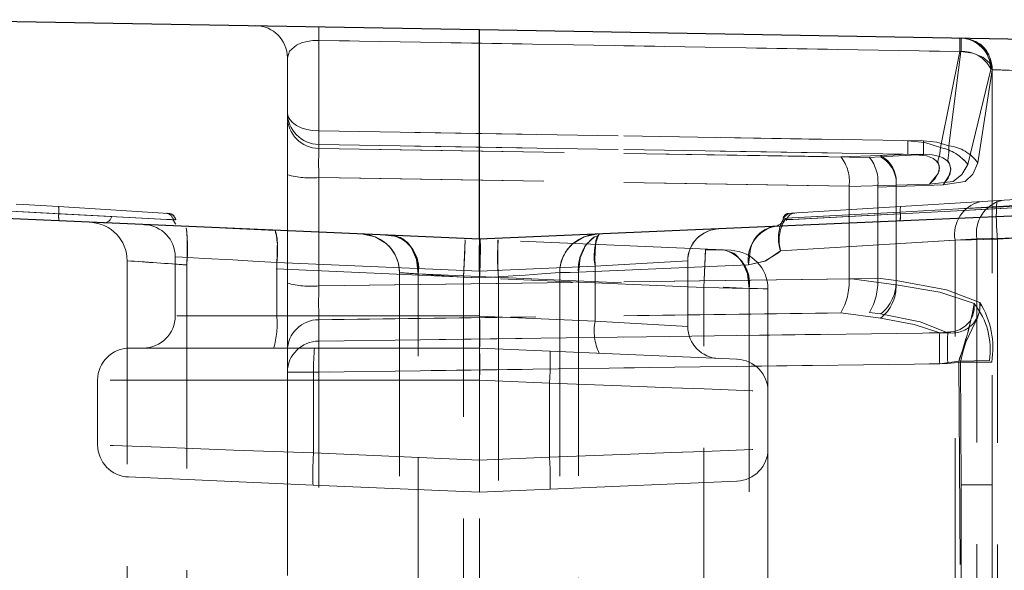
# Model space of a CAD drawing. Units: millimetres. Extents: x 0 to 420, y 0 to 297.
# Drawn here: x 253 to 259, y 250 to 253 of the extents above; entities that cross this region are included whole.
import ezdxf

# ---------------------------------------------------------------- set-up
doc = ezdxf.new("R2010")
doc.units = ezdxf.units.MM
doc.linetypes.add('HIDDEN', pattern=[1.905, 1.27, -0.635])

msp = doc.modelspace()

# ---------------------------------------------------------------- linework, layer by layer
at = {"color": 7, "linetype": 'Continuous', "lineweight": 30}
for p, q in [((249.629291, 253.393037), (255.817318, 253.285024)), ((255.817318, 251.976262), (255.817318, 253.285024)), ((255.817318, 253.285024), (261.919063, 253.178518)), ((255.817318, 251.976262), (248.112956, 252.312642)), ((261.959935, 252.244455), (255.817318, 251.976262))]:
    msp.add_line(p, q, dxfattribs=at)
at = {"color": 7, "linetype": 'HIDDEN', "lineweight": 0}
for p, q in [((258.815468, 253.14742), (254.813828, 253.217269)), ((254.813828, 252.652729), (254.813828, 253.217269)), ((254.813828, 253.217269), (258.82256, 253.147296)), ((258.695487, 252.548735), (258.815468, 253.14742)), ((258.82256, 253.147296), (258.747703, 252.560387)), ((254.617318, 253.109431), (254.617318, 252.767427)), ((259.017099, 253.034927), (259.001928, 253.109653)), ((259.017318, 253.034594), (259.002575, 253.109567)), ((258.864879, 252.443602), (259.008569, 253.035949)), ((259.017062, 253.034102), (258.927413, 252.45339)), ((259.017318, 253.034594), (259.017318, 248.446998)), ((259.017318, 253.034594), (259.205108, 253.028071)), ((259.017318, 253.034594), (259.205108, 253.028071)), ((254.617318, 252.767427), (254.617318, 252.742349)), ((254.617318, 252.707345), (254.617318, 252.378788)), ((254.813828, 252.652729), (258.490952, 252.591398)), ((258.588218, 252.589775), (254.813828, 252.652729)), ((254.813828, 252.568218), (258.490952, 252.506887)), ((254.813828, 252.568218), (254.813828, 252.54314)), ((258.588218, 252.505264), (254.813828, 252.568218)), ((254.813828, 252.54314), (258.072578, 252.490635)), ((258.251183, 252.487757), (254.813828, 252.54314)), ((258.490952, 252.506887), (258.320808, 252.498935)), ((258.320808, 252.490085), (258.588218, 252.505264)), ((258.072578, 252.490635), (258.320808, 252.498935)), ((258.320808, 252.490085), (258.251183, 252.487757)), ((254.617318, 252.378788), (254.617318, 251.702891)), ((258.124247, 252.308022), (254.813828, 252.36136)), ((254.813828, 251.685462), (254.813828, 252.36136)), ((254.813828, 252.36136), (258.302852, 252.305144)), ((258.417318, 252.314822), (258.626975, 252.320831)), ((261.960041, 252.359462), (258.807575, 252.166649)), ((258.124294, 252.305024), (258.124247, 252.308022)), ((258.124294, 252.305024), (258.417318, 252.314822)), ((258.124294, 251.731726), (258.124294, 252.305024)), ((258.302852, 252.305144), (258.302899, 252.302146)), ((258.417318, 252.305972), (258.302899, 252.302146)), ((258.302899, 252.302146), (258.302899, 251.73406)), ((258.710389, 252.315739), (258.417318, 252.305972)), ((258.417318, 251.692438), (258.417318, 252.314822)), ((258.417318, 252.305972), (258.417318, 251.718719)), ((258.445841, 252.1804), (260.175691, 252.286202)), ((258.807575, 252.166649), (261.962547, 252.304398)), ((252.968113, 252.193897), (252.924792, 252.196547)), ((253.18879, 252.1804), (252.968113, 252.193897)), ((253.18902, 252.180386), (252.968113, 252.193897)), ((258.443788, 252.135628), (260.174125, 252.226314)), ((260.174125, 252.226314), (258.444401, 252.135662)), ((252.573551, 252.167936), (253.521063, 252.11828)), ((252.599651, 252.166606), (253.190525, 252.135639)), ((253.190385, 252.135647), (252.599651, 252.166606)), ((253.875285, 252.138412), (253.18902, 252.180386)), ((257.763778, 252.138683), (258.445841, 252.1804)), ((258.443463, 252.14677), (258.807575, 252.166649)), ((261.959935, 252.155523), (259.050621, 251.977581)), ((253.893554, 252.099168), (253.865854, 252.100605)), ((257.766096, 252.100525), (257.7384, 252.099089)), ((257.768252, 252.110231), (257.740612, 252.108735)), ((257.768321, 252.110235), (257.740647, 252.108737)), ((254.541316, 252.031974), (254.234252, 252.045381)), ((257.700407, 252.05848), (257.710527, 252.058922)), ((255.30576, 251.994547), (255.22972, 252.001918)), ((255.717318, 251.7404), (255.727445, 251.972339)), ((255.717318, 251.7404), (255.727415, 251.971669)), ((255.817318, 251.976262), (255.817317, 251.976262)), ((255.817378, 251.97626), (255.817318, 251.976262)), ((257.340924, 251.90974), (255.817378, 251.97626)), ((256.485545, 251.947087), (256.535311, 251.992551)), ((257.696055, 251.904472), (258.92154, 251.979426)), ((258.785226, 251.971088), (257.696055, 251.904472)), ((259.050621, 251.977581), (258.785226, 251.971088)), ((258.785226, 247.560494), (258.785226, 251.971088)), ((259.186935, 251.985919), (258.92154, 251.979426)), ((258.92154, 251.979426), (258.92154, 247.566445)), ((259.050621, 251.977581), (259.050621, 247.579034)), ((259.050621, 251.977581), (259.050621, 248.464596)), ((255.717318, 251.7404), (255.724391, 251.902403)), ((257.217318, 251.674909), (257.227787, 251.91468)), ((257.227389, 251.905571), (257.217318, 251.674909)), ((257.227787, 251.91468), (257.27099, 251.912794)), ((257.340924, 251.90974), (257.387787, 251.907694)), ((257.506235, 251.902523), (257.496895, 251.816775)), ((257.685803, 251.894683), (257.696055, 251.904472)), ((253.617318, 251.842567), (253.617318, 247.575736)), ((253.917318, 251.868278), (253.917318, 251.498093)), ((255.817318, 251.776894), (254.55142, 251.832164)), ((254.55142, 251.498093), (254.55142, 251.832164)), ((257.117318, 251.428567), (257.117318, 251.847375)), ((257.117318, 251.429646), (257.117318, 251.84471)), ((255.817334, 251.736764), (253.989415, 251.816573)), ((253.989415, 251.816573), (253.989415, 247.565328)), ((255.317318, 251.768343), (255.317318, 248.737504)), ((256.538872, 251.809092), (255.817314, 251.777588)), ((255.817314, 251.777588), (255.817318, 251.776894)), ((255.817318, 251.498093), (255.817318, 251.776894)), ((256.317318, 251.768343), (256.317318, 248.749134)), ((257.496895, 251.816775), (256.434475, 251.770389)), ((256.434475, 251.770389), (256.434475, 247.457858)), ((256.538872, 251.809092), (256.538872, 251.465263)), ((254.617318, 251.702891), (254.617318, 251.281722)), ((258.302852, 251.731062), (254.813828, 251.685462)), ((254.813828, 251.685462), (258.124247, 251.728728)), ((255.434475, 247.438093), (255.434475, 251.760159)), ((255.434475, 251.760159), (257.500161, 251.669969)), ((255.817318, 251.736034), (255.717318, 251.7404)), ((255.717318, 248.963778), (255.717318, 251.7404)), ((255.934766, 251.741619), (255.817308, 251.73649)), ((255.817308, 251.73649), (255.817318, 251.736034)), ((255.817318, 251.736034), (255.817334, 251.736764)), ((257.217318, 251.674909), (255.817318, 251.736034)), ((255.934766, 251.741619), (255.934766, 248.965745)), ((258.124247, 251.728728), (258.124294, 251.731726)), ((258.417318, 251.692438), (258.124294, 251.731726)), ((258.302899, 251.73406), (258.302852, 251.731062)), ((258.302899, 251.73406), (258.417318, 251.718719)), ((257.217318, 247.499447), (257.217318, 251.674909)), ((257.500161, 251.669969), (257.500161, 247.519206)), ((257.617318, 251.667923), (257.617318, 251.028045)), ((257.617318, 251.667923), (257.617318, 247.52739)), ((254.813828, 251.474878), (258.251183, 251.519802)), ((258.251183, 251.519802), (258.320808, 251.510467)), ((254.55142, 251.498093), (253.926717, 251.498093)), ((254.55142, 251.498093), (253.926717, 251.498093)), ((254.55142, 251.498093), (255.817318, 251.498093)), ((258.072578, 251.517468), (254.813828, 251.474878)), ((254.813828, 251.341325), (254.813828, 251.474878)), ((255.817318, 251.498093), (255.817302, 251.496768)), ((255.817302, 251.496768), (256.538872, 251.465263)), ((255.817318, 251.098093), (255.817318, 251.498093)), ((258.320808, 251.484186), (258.072578, 251.517468)), ((258.73976, 251.393908), (254.813828, 251.341325)), ((254.813828, 251.341325), (258.689597, 251.393236)), ((253.633024, 251.298093), (254.786317, 251.298093)), ((254.617318, 251.281722), (254.617318, 251.148169)), ((254.786317, 251.298093), (255.817318, 251.298093)), ((255.817318, 251.298093), (255.817321, 251.298093)), ((255.817321, 251.298093), (256.257454, 251.278876)), ((256.257454, 251.278876), (257.426042, 251.227855)), ((258.808661, 251.216641), (258.689597, 251.20008)), ((258.808661, 251.216641), (259.000416, 251.219527)), ((258.808661, 251.216641), (259.000416, 251.219527)), ((258.808661, 251.216641), (258.822774, 249.296694)), ((254.813828, 251.148169), (258.73976, 251.200752)), ((258.689597, 251.20008), (254.813828, 251.148169)), ((258.73976, 251.200752), (258.820549, 251.209236)), ((258.820549, 251.209236), (258.822774, 250.444065)), ((253.433024, 251.098093), (253.433024, 250.693652)), ((254.781081, 251.098093), (253.442784, 251.098093)), ((254.781081, 251.098093), (253.442784, 251.098093)), ((254.813828, 251.148169), (254.617318, 251.148169)), ((254.617318, 251.148169), (254.617318, 248.5238)), ((254.617318, 251.148169), (254.813828, 251.148169)), ((254.813828, 251.148169), (254.617318, 251.148169)), ((254.617318, 251.148169), (254.813828, 251.148169)), ((254.781081, 251.098093), (255.817318, 251.098093)), ((254.781081, 251.098093), (254.781081, 250.643298)), ((254.813828, 248.5238), (254.813828, 251.148169)), ((255.817318, 251.098131), (256.253966, 251.079067)), ((256.253966, 251.079067), (255.817318, 251.098131)), ((255.817318, 250.598055), (255.817318, 251.098093)), ((256.253966, 251.079067), (256.253966, 250.617119)), ((257.617318, 250.668141), (257.617318, 251.028045)), ((257.617318, 250.668141), (257.617318, 247.52739)), ((254.781081, 250.643298), (255.817318, 250.598055)), ((255.817318, 250.598055), (256.253966, 250.617119)), ((254.777593, 250.443488), (253.6243, 250.493842)), ((254.777593, 250.443488), (255.817318, 250.398093)), ((255.817318, 250.398093), (256.257454, 250.41731)), ((257.425452, 250.468306), (256.257454, 250.41731)), ((258.822774, 250.444065), (258.822774, 248.453823)), ((259.017318, 250.444065), (258.822774, 250.444065)), ((255.817318, 248.963778), (255.817318, 250.398093))]:
    msp.add_line(p, q, dxfattribs=at)
at = {"color": 7, "linetype": 'HIDDEN', "lineweight": 0, "flags": 128}
for points in [[(254.617318, 253.109431), (254.63108, 253.150768), (254.674668, 253.187834), (254.706369, 253.201746), (254.741173, 253.211183), (254.776996, 253.216204), (254.813828, 253.217269)], [(254.813828, 253.217269), (254.776994, 253.216204), (254.741173, 253.211183), (254.706365, 253.201744), (254.674668, 253.187834), (254.63108, 253.150768), (254.617318, 253.109431)], [(254.813828, 253.217269), (254.776996, 253.216204), (254.741173, 253.211183), (254.706369, 253.201746), (254.674668, 253.187834), (254.63108, 253.150768), (254.617318, 253.109431)], [(254.617318, 253.109431), (254.63108, 253.150768), (254.674668, 253.187834), (254.706365, 253.201744), (254.741173, 253.211183), (254.776994, 253.216204), (254.813828, 253.217269)], [(259.017062, 253.034102), (259.001222, 253.076654), (258.959007, 253.112854), (258.896302, 253.137479), (258.82256, 253.147296)], [(259.017062, 253.034102), (259.001007, 253.076544), (258.958987, 253.112866), (258.896497, 253.137601), (258.82256, 253.147296)], [(259.205108, 253.028071), (259.160487, 253.029608), (259.123261, 253.030893), (259.071644, 253.032707), (259.030704, 253.034122), (259.017318, 253.034594)], [(259.205108, 253.028071), (259.160487, 253.029608), (259.123261, 253.030893), (259.071644, 253.032707), (259.030704, 253.034122), (259.017318, 253.034594)], [(254.617318, 252.767427), (254.621076, 252.745293), (254.63221, 252.72399), (254.6503, 252.70432), (254.674668, 252.687022), (254.704397, 252.672746), (254.738369, 252.662028), (254.775309, 252.655271), (254.813828, 252.652729)], [(254.813828, 252.652729), (254.775309, 252.655271), (254.738369, 252.662028), (254.704397, 252.672746), (254.674668, 252.687022), (254.6503, 252.70432), (254.63221, 252.72399), (254.621076, 252.745293), (254.617318, 252.767427)], [(254.617318, 252.767427), (254.621076, 252.745293), (254.63221, 252.72399), (254.6503, 252.70432), (254.674668, 252.687022), (254.704397, 252.672746), (254.738369, 252.662028), (254.775309, 252.655271), (254.813828, 252.652729)], [(254.813828, 252.652729), (254.775309, 252.655271), (254.738369, 252.662028), (254.704397, 252.672746), (254.674668, 252.687022), (254.6503, 252.70432), (254.63221, 252.72399), (254.621076, 252.745293), (254.617318, 252.767427)], [(258.490952, 252.591398), (258.596543, 252.581069), (258.695487, 252.548735)], [(258.490952, 252.591398), (258.596543, 252.581069), (258.695487, 252.548735)], [(258.747703, 252.560387), (258.67251, 252.581616), (258.588218, 252.589775)], [(258.747703, 252.560387), (258.67251, 252.581616), (258.588218, 252.589775)], [(258.626975, 252.320831), (258.679896, 252.386619), (258.687606, 252.421387), (258.685013, 252.437938), (258.677635, 252.453394), (258.665736, 252.467377), (258.649672, 252.479519), (258.629803, 252.489446), (258.6065, 252.496818), (258.490952, 252.506887)], [(258.626975, 252.320831), (258.679896, 252.386619), (258.687606, 252.421387), (258.685013, 252.437938), (258.677635, 252.453394), (258.665736, 252.467377), (258.649672, 252.479519), (258.629803, 252.489446), (258.6065, 252.496818), (258.490952, 252.506887)], [(258.588218, 252.505264), (258.642466, 252.502859), (258.689955, 252.493063), (258.709995, 252.484811), (258.726847, 252.474228), (258.740328, 252.46166), (258.750273, 252.44747), (258.758949, 252.415679), (258.753473, 252.381641), (258.710389, 252.315739)], [(258.588218, 252.505264), (258.642466, 252.502859), (258.689955, 252.493063), (258.709995, 252.484811), (258.726847, 252.474228), (258.740328, 252.46166), (258.750273, 252.44747), (258.758949, 252.415679), (258.753473, 252.381641), (258.710389, 252.315739)], [(258.695487, 252.548735), (258.691079, 252.509852), (258.682127, 252.477965), (258.677778, 252.463272), (258.680346, 252.45386), (258.686137, 252.436035), (258.68572, 252.402539), (258.661905, 252.356331), (258.626975, 252.320831)], [(258.710389, 252.315739), (258.742574, 252.357143), (258.759358, 252.410712), (258.750997, 252.448632), (258.742684, 252.464146), (258.740464, 252.470363), (258.742372, 252.485334), (258.746854, 252.518922), (258.747703, 252.560387)], [(258.626975, 252.320831), (258.773548, 252.337904), (258.827289, 252.37991), (258.864879, 252.443602)], [(258.864879, 252.443602), (258.827289, 252.37991), (258.773548, 252.337904), (258.626975, 252.320831)], [(258.927413, 252.45339), (258.896098, 252.383312), (258.848754, 252.336471), (258.710389, 252.315739)], [(258.710389, 252.315739), (258.848754, 252.336471), (258.896098, 252.383312), (258.927413, 252.45339)], [(253.918363, 252.097882), (253.863093, 252.10075), (253.708584, 252.108767), (253.473283, 252.120974), (253.190385, 252.135647)], [(253.918363, 252.097882), (253.863093, 252.10075), (253.708584, 252.108767), (253.473283, 252.120974), (253.190385, 252.135647)], [(253.190385, 252.135647), (253.473326, 252.120972), (253.708646, 252.108764), (253.863121, 252.100749), (253.918363, 252.097882)], [(253.918363, 252.097882), (253.863793, 252.100714), (253.708315, 252.108781), (253.472307, 252.121024), (253.190385, 252.135647)], [(253.190385, 252.135647), (253.472359, 252.121022), (253.70841, 252.108776), (253.863845, 252.100711), (253.918363, 252.097882)], [(253.918363, 252.097882), (253.863793, 252.100714), (253.708315, 252.108781), (253.472308, 252.121024), (253.190385, 252.135647)], [(253.190385, 252.135647), (253.473326, 252.120972), (253.708646, 252.108764), (253.863121, 252.100749), (253.918363, 252.097882)], [(253.918363, 252.097882), (253.863793, 252.100714), (253.708315, 252.108781), (253.472308, 252.121024), (253.190385, 252.135647)], [(253.918363, 252.097882), (253.863793, 252.100714), (253.708315, 252.108781), (253.472308, 252.121024), (253.190385, 252.135647)], [(253.190385, 252.135647), (253.473326, 252.120972), (253.708646, 252.108764), (253.863121, 252.100749), (253.918363, 252.097882)], [(253.918363, 252.097882), (253.863793, 252.100714), (253.708315, 252.108781), (253.472308, 252.121024), (253.190385, 252.135647)], [(253.190385, 252.135647), (253.472359, 252.121022), (253.70841, 252.108776), (253.863845, 252.100711), (253.918363, 252.097882)], [(253.918363, 252.097882), (253.863793, 252.100714), (253.708315, 252.108781), (253.472307, 252.121024), (253.190385, 252.135647)], [(253.190385, 252.135647), (253.473326, 252.120972), (253.708646, 252.108764), (253.863121, 252.100749), (253.918363, 252.097882)], [(253.918363, 252.097882), (253.863093, 252.10075), (253.708584, 252.108767), (253.473283, 252.120974), (253.190385, 252.135647)], [(253.918363, 252.097882), (253.863093, 252.10075), (253.708584, 252.108767), (253.473283, 252.120974), (253.190385, 252.135647)], [(253.918363, 252.097882), (253.863093, 252.10075), (253.708584, 252.108767), (253.473283, 252.120974), (253.190385, 252.135647)], [(253.918363, 252.097882), (253.863093, 252.10075), (253.708584, 252.108767), (253.473283, 252.120974), (253.190385, 252.135647)], [(253.190385, 252.135647), (253.473326, 252.120972), (253.708646, 252.108764), (253.863121, 252.100749), (253.918363, 252.097882)], [(253.918363, 252.097882), (253.863793, 252.100714), (253.708315, 252.108781), (253.472307, 252.121024), (253.190385, 252.135647)], [(253.190385, 252.135647), (253.472359, 252.121022), (253.70841, 252.108776), (253.863845, 252.100711), (253.918363, 252.097882)], [(253.918363, 252.097882), (253.863793, 252.100714), (253.708315, 252.108781), (253.472308, 252.121024), (253.190385, 252.135647)], [(253.918363, 252.097882), (253.863793, 252.100714), (253.708315, 252.108781), (253.472308, 252.121024), (253.190385, 252.135647)], [(253.918363, 252.097882), (253.863793, 252.100714), (253.708315, 252.108781), (253.472308, 252.121024), (253.190385, 252.135647)], [(253.918363, 252.097882), (253.863793, 252.100714), (253.708315, 252.108781), (253.472308, 252.121024), (253.190385, 252.135647)], [(253.190385, 252.135647), (253.472359, 252.121022), (253.70841, 252.108776), (253.863845, 252.100711), (253.918363, 252.097882)], [(253.918363, 252.097882), (253.863793, 252.100714), (253.708315, 252.108781), (253.472307, 252.121024), (253.190385, 252.135647)], [(253.190385, 252.135647), (253.473326, 252.120972), (253.708646, 252.108764), (253.863121, 252.100749), (253.918363, 252.097882)], [(253.918363, 252.097882), (253.863093, 252.10075), (253.708584, 252.108767), (253.473283, 252.120974), (253.190385, 252.135647)], [(253.918363, 252.097882), (253.863093, 252.10075), (253.708584, 252.108767), (253.473283, 252.120974), (253.190385, 252.135647)], [(253.190385, 252.135647), (253.473326, 252.120972), (253.708646, 252.108764), (253.863121, 252.100749), (253.890644, 252.099321)], [(253.190385, 252.135647), (253.473326, 252.120972), (253.708646, 252.108764), (253.863121, 252.100749), (253.890644, 252.099321)], [(253.190525, 252.135639), (253.473559, 252.120958), (253.710415, 252.108671), (253.866532, 252.10057), (253.921376, 252.097724)], [(253.190525, 252.135639), (253.473559, 252.120958), (253.710415, 252.108671), (253.866532, 252.10057), (253.921376, 252.097724)], [(253.190525, 252.135639), (253.473559, 252.120958), (253.710415, 252.108671), (253.866532, 252.10057), (253.921376, 252.097724)], [(253.190525, 252.135639), (253.473559, 252.120958), (253.710415, 252.108671), (253.866532, 252.10057), (253.921376, 252.097724)], [(253.865854, 252.100605), (253.710821, 252.10865), (253.474593, 252.120905), (253.190525, 252.135639)], [(253.865854, 252.100605), (253.710821, 252.10865), (253.474593, 252.120905), (253.190525, 252.135639)], [(253.865854, 252.100605), (253.710821, 252.10865), (253.474593, 252.120905), (253.190525, 252.135639)], [(253.865854, 252.100605), (253.710821, 252.10865), (253.474593, 252.120905), (253.190525, 252.135639)], [(257.710478, 252.097642), (257.766107, 252.100525), (257.921676, 252.108586), (258.158689, 252.120864), (258.443788, 252.135628)], [(257.710478, 252.097642), (257.766107, 252.100525), (257.921676, 252.108586), (258.158689, 252.120864), (258.443788, 252.135628)], [(257.710478, 252.097642), (257.766107, 252.100525), (257.921676, 252.108586), (258.158689, 252.120864), (258.443788, 252.135628)], [(257.710478, 252.097642), (257.766107, 252.100525), (257.921676, 252.108586), (258.158689, 252.120864), (258.443788, 252.135628)], [(257.712796, 252.107229), (257.767658, 252.110199), (257.923779, 252.118648), (258.160572, 252.131463), (258.443463, 252.14677)], [(257.712796, 252.107229), (257.767658, 252.110199), (257.923779, 252.118648), (258.160572, 252.131463), (258.443463, 252.14677)], [(257.712796, 252.107229), (257.767658, 252.110199), (257.923779, 252.118648), (258.160572, 252.131463), (258.443463, 252.14677)], [(257.712796, 252.107229), (257.767658, 252.110199), (257.923779, 252.118648), (258.160572, 252.131463), (258.443463, 252.14677)], [(258.444401, 252.135662), (258.162525, 252.121066), (257.928053, 252.108921), (257.774094, 252.100944), (257.719025, 252.09809)], [(257.719025, 252.09809), (257.773425, 252.10091), (257.92838, 252.108938), (258.163535, 252.121119), (258.444401, 252.135662)], [(258.444401, 252.135662), (258.162525, 252.121066), (257.928053, 252.108921), (257.774094, 252.100944), (257.719025, 252.09809)], [(257.719025, 252.09809), (257.773425, 252.10091), (257.928379, 252.108938), (258.163535, 252.121119), (258.444401, 252.135662)], [(258.444401, 252.135662), (258.162568, 252.121068), (257.928116, 252.108925), (257.774122, 252.100946), (257.719025, 252.09809)], [(258.444401, 252.135662), (258.162568, 252.121068), (257.928116, 252.108925), (257.774122, 252.100946), (257.719025, 252.09809)], [(257.719025, 252.09809), (257.773425, 252.10091), (257.928379, 252.108938), (258.163535, 252.121119), (258.444401, 252.135662)], [(258.444401, 252.135662), (258.162525, 252.121066), (257.928053, 252.108921), (257.774094, 252.100944), (257.719025, 252.09809)], [(257.719025, 252.09809), (257.773425, 252.10091), (257.92838, 252.108938), (258.163535, 252.121119), (258.444401, 252.135662)], [(258.444401, 252.135662), (258.162525, 252.121066), (257.928053, 252.108921), (257.774094, 252.100944), (257.719025, 252.09809)], [(258.444401, 252.135662), (258.162525, 252.121066), (257.928053, 252.108921), (257.774094, 252.100944), (257.719025, 252.09809)], [(258.444401, 252.135662), (258.162525, 252.121066), (257.928053, 252.108921), (257.774094, 252.100944), (257.719025, 252.09809)], [(257.719025, 252.09809), (257.773425, 252.10091), (257.928379, 252.108938), (258.163535, 252.121119), (258.444401, 252.135662)], [(258.444401, 252.135662), (258.162568, 252.121068), (257.928116, 252.108925), (257.774122, 252.100946), (257.719025, 252.09809)], [(258.444401, 252.135662), (258.162568, 252.121068), (257.928116, 252.108925), (257.774122, 252.100946), (257.719025, 252.09809)], [(257.719025, 252.09809), (257.773425, 252.10091), (257.928379, 252.108938), (258.163535, 252.121119), (258.444401, 252.135662)], [(258.444401, 252.135662), (258.162525, 252.121066), (257.928053, 252.108921), (257.774094, 252.100944), (257.719025, 252.09809)], [(258.444401, 252.135662), (258.162525, 252.121066), (257.928053, 252.108921), (257.774094, 252.100944), (257.719025, 252.09809)], [(257.7462, 252.099499), (257.773425, 252.10091), (257.92838, 252.108938), (258.163535, 252.121119), (258.444401, 252.135662)], [(257.7462, 252.099499), (257.773425, 252.10091), (257.92838, 252.108938), (258.163535, 252.121119), (258.444401, 252.135662)], [(258.443788, 252.135628), (258.158678, 252.120863), (257.921652, 252.108585), (257.766096, 252.100525)], [(258.443788, 252.135628), (258.158678, 252.120863), (257.921652, 252.108585), (257.766096, 252.100525)], [(258.443788, 252.135628), (258.158678, 252.120863), (257.921652, 252.108585), (257.766096, 252.100525)], [(258.443788, 252.135628), (258.158678, 252.120863), (257.921652, 252.108585), (257.766096, 252.100525)], [(258.443463, 252.14677), (258.1595, 252.131405), (257.923313, 252.118623), (257.768252, 252.110231)], [(258.443463, 252.14677), (258.1595, 252.131405), (257.923313, 252.118623), (257.768252, 252.110231)], [(258.443463, 252.14677), (258.1595, 252.131405), (257.923313, 252.118623), (257.768321, 252.110235)], [(258.443463, 252.14677), (258.1595, 252.131405), (257.923313, 252.118623), (257.768321, 252.110235)], [(257.704289, 252.084521), (257.710251, 252.090589), (257.71864, 252.094156)], [(257.704289, 252.084521), (257.710241, 252.090599), (257.71864, 252.094156)], [(257.72661, 252.105288), (257.719447, 252.086475), (257.706629, 252.071093)], [(257.72661, 252.105288), (257.719447, 252.086475), (257.706629, 252.071093)], [(255.087787, 252.008115), (255.165334, 251.991621), (255.233276, 251.950763)], [(255.304859, 251.990353), (255.338114, 251.979601), (255.390252, 251.927147), (255.42402, 251.850247), (255.434475, 251.760159)], [(255.305393, 251.992308), (255.323309, 251.987779), (255.366481, 251.956579)], [(255.366481, 251.956579), (255.323309, 251.987779), (255.305393, 251.992308)], [(256.40136, 251.950763), (256.469302, 251.991621), (256.546849, 252.008115)], [(256.434475, 251.770389), (256.44493, 251.860477), (256.478699, 251.937377), (256.530837, 251.989831), (256.562299, 252.000004)], [(258.785226, 251.971088), (258.887951, 251.973631), (258.961951, 251.97543), (259.050621, 251.977581)], [(258.785226, 251.971088), (258.887951, 251.973631), (258.961951, 251.97543), (259.050621, 251.977581)], [(258.785226, 251.971088), (258.887951, 251.973631), (258.961951, 251.97543), (259.050621, 251.977581)], [(258.92154, 251.979426), (259.024265, 251.981968), (259.098265, 251.983768), (259.186935, 251.985919)], [(254.55142, 251.832164), (254.552898, 251.877828), (254.553301, 251.921074)], [(254.553301, 251.921074), (254.552898, 251.877828), (254.55142, 251.832164)], [(254.55142, 251.832164), (254.552898, 251.877828), (254.553301, 251.921074)], [(254.55142, 251.832164), (254.552898, 251.877828), (254.553301, 251.921074)], [(257.372337, 251.899584), (257.403799, 251.889411), (257.455937, 251.836957), (257.489705, 251.760057), (257.500161, 251.669969)], [(257.500161, 251.669969), (257.489705, 251.760057), (257.455937, 251.836957), (257.403799, 251.889411), (257.372337, 251.899584)], [(257.372337, 251.899584), (257.403799, 251.889411), (257.455937, 251.836957), (257.489705, 251.760057), (257.500161, 251.669969)], [(257.496895, 251.816775), (257.604707, 251.841929), (257.696055, 251.904472)], [(257.696055, 251.904472), (257.604707, 251.841929), (257.496895, 251.816775)], [(257.496895, 251.816775), (257.604707, 251.841929), (257.696055, 251.904472)], [(257.496895, 251.816775), (257.604707, 251.841929), (257.696055, 251.904472)], [(257.496895, 251.816775), (257.598187, 251.839149), (257.685803, 251.894683)], [(257.496895, 251.816775), (257.598187, 251.839149), (257.685803, 251.894683)], [(257.685803, 251.894683), (257.598187, 251.839149), (257.496895, 251.816775)], [(257.496895, 251.816775), (257.598187, 251.839149), (257.685803, 251.894683)], [(253.989415, 251.816573), (253.901139, 251.822689), (253.827398, 251.827809), (253.724777, 251.83506), (253.643799, 251.84069), (253.617318, 251.842567)], [(253.989415, 251.816573), (253.901143, 251.822689), (253.827403, 251.827809), (253.724777, 251.83506), (253.6438, 251.84069), (253.617318, 251.842567)], [(253.989415, 251.816573), (253.901139, 251.822689), (253.827398, 251.827809), (253.724777, 251.83506), (253.643799, 251.84069), (253.617318, 251.842567)], [(253.989415, 251.816573), (253.901143, 251.822689), (253.827403, 251.827809), (253.724777, 251.83506), (253.6438, 251.84069), (253.617318, 251.842567)], [(254.55142, 251.832164), (254.401614, 251.840511), (254.276035, 251.84752), (254.099569, 251.857529), (253.962254, 251.865202), (253.917318, 251.86776), (253.962256, 251.865202), (254.099569, 251.857529), (254.27604, 251.84752), (254.401618, 251.84051), (254.55142, 251.832164)], [(254.55142, 251.832164), (254.401618, 251.84051), (254.27604, 251.84752), (254.099569, 251.857529), (253.962256, 251.865202), (253.917318, 251.86776), (253.962254, 251.865202), (254.099569, 251.857529), (254.276035, 251.84752), (254.401614, 251.840511), (254.55142, 251.832164)], [(254.55142, 251.832164), (254.401614, 251.840511), (254.276035, 251.84752), (254.099569, 251.857529), (253.962254, 251.865202), (253.917318, 251.86776), (253.962256, 251.865202), (254.099569, 251.857529), (254.27604, 251.84752), (254.401618, 251.84051), (254.55142, 251.832164)], [(254.55142, 251.832164), (254.401618, 251.84051), (254.27604, 251.84752), (254.099569, 251.857529), (253.962256, 251.865202), (253.917318, 251.86776), (253.962254, 251.865202), (254.099569, 251.857529), (254.276035, 251.84752), (254.401614, 251.840511), (254.55142, 251.832164)], [(255.317318, 251.768343), (255.346142, 251.766297), (255.38295, 251.763739), (255.434475, 251.760159), (255.541393, 251.752578), (255.620929, 251.747064), (255.717318, 251.7404)], [(255.317318, 251.768343), (255.346141, 251.766297), (255.382948, 251.763739), (255.434475, 251.760159), (255.541388, 251.752578), (255.620925, 251.747064), (255.717318, 251.7404)], [(255.317318, 251.768343), (255.346142, 251.766297), (255.38295, 251.763739), (255.434475, 251.760159), (255.541393, 251.752578), (255.620929, 251.747064), (255.717318, 251.7404)], [(255.317318, 251.768343), (255.346141, 251.766297), (255.382948, 251.763739), (255.434475, 251.760159), (255.541388, 251.752578), (255.620925, 251.747064), (255.717318, 251.7404)], [(255.934766, 251.741619), (256.025992, 251.747935), (256.10188, 251.753201), (256.206264, 251.760585), (256.289967, 251.766403), (256.317318, 251.768343)], [(255.934766, 251.741619), (256.025988, 251.747935), (256.101875, 251.753201), (256.206264, 251.760585), (256.289966, 251.766403), (256.317318, 251.768343)], [(255.934766, 251.741619), (256.025992, 251.747935), (256.10188, 251.753201), (256.206264, 251.760585), (256.289967, 251.766403), (256.317318, 251.768343)], [(255.934766, 251.741619), (256.025988, 251.747935), (256.101875, 251.753201), (256.206264, 251.760585), (256.289966, 251.766403), (256.317318, 251.768343)], [(256.317318, 251.768343), (256.346141, 251.768854), (256.382948, 251.769494), (256.434475, 251.770389)], [(256.434475, 251.770389), (256.382948, 251.769494), (256.346141, 251.768854), (256.317318, 251.768343)], [(256.317318, 251.768343), (256.346141, 251.768854), (256.382948, 251.769494), (256.434475, 251.770389)], [(256.317318, 251.768343), (256.346141, 251.768854), (256.382948, 251.769494), (256.434475, 251.770389)], [(256.317318, 251.768343), (256.346141, 251.768854), (256.382948, 251.769494), (256.434475, 251.770389)], [(256.434475, 251.770389), (256.382948, 251.769494), (256.346141, 251.768854), (256.317318, 251.768343)], [(256.317318, 251.768343), (256.346141, 251.768854), (256.382948, 251.769494), (256.434475, 251.770389)], [(256.317318, 251.768343), (256.346141, 251.768854), (256.382948, 251.769494), (256.434475, 251.770389)], [(258.417318, 251.718719), (258.733023, 251.661786), (258.941135, 251.58199)], [(258.941135, 251.58199), (258.733023, 251.661786), (258.417318, 251.718719)], [(257.217318, 251.674909), (257.313707, 251.673243), (257.393243, 251.671864), (257.500161, 251.669969), (257.551686, 251.669074), (257.588494, 251.668434), (257.617318, 251.667923)], [(257.617318, 251.667923), (257.588495, 251.668434), (257.551688, 251.669074), (257.500161, 251.669969), (257.393248, 251.671864), (257.313711, 251.673243), (257.217318, 251.674909)], [(257.617318, 251.667923), (257.588494, 251.668434), (257.551686, 251.669074), (257.500161, 251.669969), (257.393243, 251.671864), (257.313707, 251.673243), (257.217318, 251.674909)], [(257.217318, 251.674909), (257.313711, 251.673243), (257.393248, 251.671864), (257.500161, 251.669969), (257.551689, 251.669074), (257.588496, 251.668434), (257.617318, 251.667923)], [(257.217318, 251.674909), (257.313707, 251.673243), (257.393243, 251.671864), (257.500161, 251.669969), (257.551686, 251.669074), (257.588494, 251.668434), (257.617318, 251.667923)], [(257.617318, 251.667923), (257.588495, 251.668434), (257.551688, 251.669074), (257.500161, 251.669969), (257.393248, 251.671864), (257.313711, 251.673243), (257.217318, 251.674909)], [(257.617318, 251.667923), (257.588494, 251.668434), (257.551686, 251.669074), (257.500161, 251.669969), (257.393243, 251.671864), (257.313707, 251.673243), (257.217318, 251.674909)], [(257.217318, 251.674909), (257.313711, 251.673243), (257.393248, 251.671864), (257.500161, 251.669969), (257.551689, 251.669074), (257.588496, 251.668434), (257.617318, 251.667923)], [(257.617318, 251.667923), (257.588495, 251.668434), (257.551688, 251.669074), (257.500161, 251.669969)], [(257.500161, 251.669969), (257.551688, 251.669074), (257.588495, 251.668434), (257.617318, 251.667923)], [(257.617318, 251.667923), (257.588495, 251.668434), (257.551688, 251.669074), (257.500161, 251.669969)], [(257.617318, 251.667923), (257.588495, 251.668434), (257.551688, 251.669074), (257.500161, 251.669969)], [(257.617318, 251.667923), (257.588495, 251.668434), (257.551688, 251.669074), (257.500161, 251.669969)], [(257.500161, 251.669969), (257.551688, 251.669074), (257.588495, 251.668434), (257.617318, 251.667923)], [(257.617318, 251.667923), (257.588495, 251.668434), (257.551688, 251.669074), (257.500161, 251.669969)], [(257.500161, 251.669969), (257.551688, 251.669074), (257.588495, 251.668434), (257.617318, 251.667923)], [(258.9051, 251.575246), (258.690793, 251.645812), (258.417318, 251.692438)], [(258.417318, 251.692438), (258.690793, 251.645812), (258.9051, 251.575246)], [(258.820549, 251.209236), (258.833656, 251.272474), (258.852193, 251.334849), (258.908895, 251.453742), (258.922558, 251.480182), (258.939892, 251.533451), (258.941135, 251.58199)], [(258.689597, 251.393236), (258.779368, 251.400388), (258.81821, 251.414651), (258.851287, 251.435892), (258.877308, 251.463979), (258.895316, 251.497922), (258.904756, 251.535704), (258.9051, 251.575246)], [(258.689597, 251.393236), (258.779368, 251.400388), (258.81821, 251.414651), (258.851287, 251.435892), (258.877308, 251.463979), (258.895316, 251.497922), (258.904756, 251.535704), (258.9051, 251.575246)], [(258.73976, 251.393908), (258.568452, 251.461772), (258.320808, 251.510467)], [(258.320808, 251.510467), (258.568452, 251.461772), (258.73976, 251.393908)], [(258.320808, 251.484186), (258.529876, 251.445595), (258.689597, 251.393236)], [(258.320808, 251.484186), (258.529876, 251.445595), (258.689597, 251.393236)], [(259.014654, 251.210385), (258.996111, 251.21027), (258.953557, 251.210016), (258.892267, 251.209655), (258.820549, 251.209236)], [(259.014654, 251.210385), (258.992174, 251.210246), (258.940323, 251.209938), (258.884014, 251.209607), (258.820549, 251.209236)], [(256.253966, 251.079067), (256.759133, 251.060161), (257.01681, 251.050527), (257.220141, 251.042909), (257.519541, 251.031761), (257.617318, 251.028045), (257.519543, 251.031761), (257.220141, 251.042909), (257.016816, 251.050527), (256.759133, 251.060161), (256.253966, 251.079067)], [(256.253966, 251.079067), (256.759133, 251.060161), (257.016816, 251.050527), (257.220141, 251.042909), (257.519543, 251.031761), (257.617318, 251.028045), (257.519541, 251.031761), (257.220141, 251.042909), (257.01681, 251.050527), (256.759133, 251.060161), (256.253966, 251.079067)], [(256.253966, 251.079067), (256.759133, 251.060161), (257.01681, 251.050527), (257.220141, 251.042909), (257.519541, 251.031761), (257.617318, 251.028045), (257.519543, 251.031761), (257.220141, 251.042909), (257.016816, 251.050527), (256.759133, 251.060161), (256.253966, 251.079067)], [(256.253966, 251.079067), (256.759133, 251.060161), (257.016816, 251.050527), (257.220141, 251.042909), (257.519543, 251.031761), (257.617318, 251.028045), (257.519541, 251.031761), (257.220141, 251.042909), (257.01681, 251.050527), (256.759133, 251.060161), (256.253966, 251.079067)], [(254.781081, 250.643298), (254.281582, 250.661956), (254.026796, 250.671464), (253.825746, 250.678983), (253.529705, 250.689984), (253.433024, 250.693652), (253.529702, 250.689985), (253.825746, 250.678983), (254.026789, 250.671464), (254.281582, 250.661956), (254.781081, 250.643298)], [(254.781081, 250.643298), (254.281582, 250.661956), (254.026796, 250.671464), (253.825746, 250.678983), (253.529705, 250.689984), (253.433024, 250.693652), (253.529702, 250.689985), (253.825746, 250.678983), (254.026789, 250.671464), (254.281582, 250.661956), (254.781081, 250.643298)], [(254.781081, 250.643298), (254.281582, 250.661956), (254.026796, 250.671464), (253.825746, 250.678983), (253.529705, 250.689984), (253.433024, 250.693652), (253.529702, 250.689985), (253.825746, 250.678983), (254.026789, 250.671464), (254.281582, 250.661956), (254.781081, 250.643298)], [(254.781081, 250.643298), (254.281582, 250.661956), (254.026796, 250.671464), (253.825746, 250.678983), (253.529705, 250.689984), (253.433024, 250.693652), (253.529702, 250.689985), (253.825746, 250.678983), (254.026789, 250.671464), (254.281582, 250.661956), (254.781081, 250.643298)], [(256.253966, 250.617119), (256.759133, 250.636025), (257.01681, 250.645659), (257.220141, 250.653277), (257.519541, 250.664425), (257.617318, 250.668141), (257.519543, 250.664425), (257.220141, 250.653277), (257.016816, 250.645659), (256.759133, 250.636025), (256.253966, 250.617119)], [(256.253966, 250.617119), (256.759133, 250.636025), (257.01681, 250.645659), (257.220141, 250.653277), (257.519541, 250.664425), (257.617318, 250.668141), (257.519543, 250.664425), (257.220141, 250.653277), (257.016816, 250.645659), (256.759133, 250.636025), (256.253966, 250.617119)], [(256.253966, 250.617119), (256.759133, 250.636025), (257.01681, 250.645659), (257.220141, 250.653277), (257.519541, 250.664425), (257.617318, 250.668141), (257.519543, 250.664425), (257.220141, 250.653277), (257.016816, 250.645659), (256.759133, 250.636025), (256.253966, 250.617119)], [(256.253966, 250.617119), (256.759133, 250.636025), (257.01681, 250.645659), (257.220141, 250.653277), (257.519541, 250.664425), (257.617318, 250.668141), (257.519543, 250.664425), (257.220141, 250.653277), (257.016816, 250.645659), (256.759133, 250.636025), (256.253966, 250.617119)], [(255.817318, 250.398093), (255.817308, 250.413606), (255.817318, 250.456647), (255.817303, 250.517976), (255.817309, 250.556206), (255.817318, 250.598055)], [(255.817318, 250.398093), (255.817328, 250.413607), (255.817318, 250.456647), (255.817333, 250.51798), (255.817327, 250.556209), (255.817318, 250.598055)]]:
    msp.add_lwpolyline(points, dxfattribs=at)
at = {"color": 7, "linetype": 'HIDDEN', "lineweight": 0}
for centre, radius, start, end in [((254.417318, 253.109431), 0.2, 0, 89), ((253.164919, 253.259905), 1.649459, 358.5188316, 1.4811684), ((253.164919, 253.259905), 1.649459, 358.5188316, 1.4811684), ((256.988113, 253.194086), 1.827951, 358.5371342, 1.2100596), ((256.988113, 253.194086), 1.827951, 358.5371342, 1.2100596), ((258.810948, 253.03489), 0.197855, 0.5449883, 88.6366023), ((258.810948, 253.03489), 0.197854, 0.5449602, 88.6366304), ((257.146708, 253.190541), 1.676409, 358.5218402, 1.4365256), ((257.146708, 253.190541), 1.676409, 358.5218402, 1.4365256), ((258.819318, 253.034594), 0.198, 360, 89), ((258.84453, 253.05981), 0.165101, 17.5714789, 71.9237316), ((258.84453, 253.05981), 0.165101, 17.5714789, 71.9237316), ((258.844419, 253.058971), 0.166052, 17.7400751, 71.9813506), ((258.833263, 252.955256), 0.192986, 24.7165086, 95.2906263), ((259.009612, 253.036105), 0.001055, 140.8461582, 188.5205792), ((259.009612, 253.036105), 0.001055, 140.8461582, 188.5205792), ((259.022437, 253.034274), 0.005378, 173.0205871, 181.8314291), ((254.816923, 252.767799), 0.199605, 180.1068771, 269.11154), ((254.816923, 252.742721), 0.199605, 180.1068771, 269.11154), ((254.816923, 252.742721), 0.199605, 180.1068771, 269.11154), ((256.965002, 252.610474), 2.151589, 178.8746872, 181.1253128), ((260.642126, 252.549142), 2.151589, 178.8746872, 181.1253128), ((260.739392, 252.54752), 2.151589, 178.8746872, 181.1253128), ((258.42385, 252.45225), 3.611166, 178.5577606, 181.4422394), ((258.42385, 252.45225), 3.611166, 178.5577606, 181.4422394), ((258.638039, 252.267143), 0.287392, 37.8791837, 78.4691163), ((258.634952, 252.26217), 0.292889, 38.2763852, 78.0719148), ((258.713584, 252.298664), 0.263938, 35.8893214, 82.5726157), ((258.713584, 252.298664), 0.263938, 35.8893214, 82.5726157), ((257.879648, 252.33743), 0.246361, 353.1442261, 38.4528339), ((258.058255, 252.334553), 0.246359, 353.1440713, 38.4529887), ((258.230199, 252.334088), 0.188108, 354.1216666, 61.2042186), ((258.230199, 252.325238), 0.188108, 354.1216666, 61.2042186), ((254.765658, 252.934792), 0.575452, 255.0616476, 274.8017121), ((254.765658, 252.934792), 0.575452, 255.0616476, 274.8017121), ((258.992921, 252.006611), 0.210711, 104.4671866, 189.7056335), ((258.992921, 252.006611), 0.210711, 104.4671865, 189.7056335), ((259.129235, 252.014949), 0.210711, 104.4671865, 189.7056335), ((259.129235, 252.014949), 0.210711, 104.4671866, 189.7056335), ((260.425427, 252.1214), 1.382308, 176.0287409, 185.9720216), ((260.425427, 252.1214), 1.382308, 176.0287409, 185.9720216), ((253.064926, 252.153581), 0.126734, 351.8650623, 12.2170762), ((253.064926, 252.153581), 0.126734, 351.8650623, 12.2170762), ((253.061879, 252.153709), 0.129909, 352.0044255, 11.8498946), ((253.061879, 252.153709), 0.129909, 352.0044255, 11.8498946), ((253.314552, 252.120016), 0.125147, 172.8250027, 193.4774838), ((253.314654, 252.120022), 0.125247, 172.8333516, 193.4691349), ((253.316448, 252.119863), 0.126907, 172.8587181, 193.2168658), ((253.316448, 252.119863), 0.126907, 172.8587181, 193.2168658), ((253.855523, 252.08977), 0.049758, 2.2495375, 86.5456305), ((253.869215, 252.08869), 0.05, 10.5938746, 86.5), ((253.872233, 252.088505), 0.05, 10.6249161, 86.5), ((257.767441, 252.078795), 0.06, 93.5, 161.6919729), ((257.748365, 252.101673), 0.036, 93.5, 171.1212906), ((257.78979, 252.080659), 0.059504, 93.4012403, 169.1704473), ((258.325445, 252.121287), 0.119209, 345.1831263, 6.9095167), ((258.325445, 252.121287), 0.119209, 345.1831263, 6.9095167), ((258.331021, 252.121608), 0.114248, 344.3648642, 7.0663353), ((258.330989, 252.12161), 0.114279, 344.3680151, 7.0631844), ((258.568189, 252.152358), 0.125521, 167.0910859, 187.6595221), ((258.568224, 252.152356), 0.125555, 167.0939342, 187.6566738), ((253.377318, 251.842567), 0.24, 0, 87.5), ((253.471094, 252.130096), 0.051347, 267.7765206, 346.6953593), ((253.471094, 252.130096), 0.051347, 267.7765383, 346.6953416), ((253.957031, 252.107646), 0.05076, 182.6317377, 225.0623044), ((257.653515, 252.11649), 0.06, 272.5, 341.6919729), ((257.922292, 251.984339), 0.23992, 155.3192461, 199.4443359), ((257.94759, 251.97071), 0.26011, 151.6672643, 194.7531569), ((253.716927, 251.867399), 0.200378, 0.1033334, 87.3978777), ((253.009034, 251.916654), 0.985476, 354.1711918, 7.6419909), ((253.00899, 251.916655), 0.985521, 354.1713926, 7.6414398), ((253.00899, 251.916655), 0.985521, 354.1713926, 7.6414398), ((252.2624, 251.921892), 1.730224, 356.5102207, 3.8439042), ((252.2624, 251.921892), 1.730224, 356.5102207, 3.8439042), ((254.308598, 251.950727), 0.246493, 353.0907883, 19.2453089), ((254.308598, 251.950727), 0.246493, 353.0907883, 19.2453089), ((254.011255, 251.905009), 0.545054, 352.3196198, 13.4702257), ((254.011255, 251.905009), 0.545054, 352.3196198, 13.4702257), ((257.316802, 251.841259), 0.200298, 91.7769779, 179.926151), ((257.317636, 251.84119), 0.200404, 91.7803315, 179.894624), ((257.705888, 251.850741), 0.211735, 103.5911133, 189.2310636), ((257.705888, 251.850741), 0.211735, 103.5911133, 189.2310636), ((257.685481, 251.878032), 0.180912, 99.336394, 172.2197061), ((257.685481, 251.878032), 0.180912, 99.336394, 172.2197061), ((255.077318, 251.768343), 0.24, 0, 87.5), ((255.077318, 251.768343), 0.24, 0, 49.4714501), ((255.225482, 251.794124), 0.211735, 350.7689364, 76.4088867), ((255.183435, 251.7808), 0.251887, 355.2994723, 52.1150972), ((255.161577, 251.775668), 0.273339, 356.7472227, 41.4414544), ((255.161577, 251.775668), 0.273339, 356.7472227, 41.4414544), ((258.395725, 251.856283), 2.581198, 177.3358197, 182.6600384), ((258.589257, 251.856276), 2.774536, 177.5214431, 182.474415), ((269.968958, 251.872365), 14.151962, 179.5793654, 180.3837167), ((257.495295, 251.867304), 1.565582, 176.1361358, 184.6046649), ((258.313219, 251.882869), 2.382644, 177.8742911, 183.3986487), ((258.69296, 251.892191), 2.762301, 178.5309579, 183.1247352), ((256.557318, 251.768343), 0.24, 92.5, 180), ((256.557318, 251.768343), 0.24, 130.5285499, 180), ((256.685515, 251.791031), 0.251887, 127.8849028, 184.7005277), ((256.685515, 251.791031), 0.251887, 127.8849028, 184.7005277), ((256.847874, 251.870472), 0.31504, 153.9340878, 191.2348847), ((256.847874, 251.870472), 0.31504, 153.9340878, 191.2348847), ((256.621455, 251.952973), 0.079555, 135.3307339, 186.0362165), ((256.621455, 251.952973), 0.079555, 135.3307339, 186.0362165), ((256.721568, 251.783142), 0.287375, 145.2154298, 182.5433809), ((256.721568, 251.783142), 0.287375, 145.2154298, 182.5433809), ((257.427729, 251.854138), 0.889998, 174.1657473, 182.9011907), ((257.427729, 251.854138), 0.889998, 174.1657473, 182.9011907), ((257.281563, 249.522229), 2.388255, 88.5824499, 91.2952647), ((257.291168, 251.703935), 0.211735, 350.7689364, 76.4088867), ((257.377318, 251.667923), 0.24, 0, 87.5), ((257.249121, 251.69061), 0.251887, 355.2994723, 52.1150972), ((257.249121, 251.69061), 0.251887, 355.2994723, 52.1150972), ((268.503399, 462.258377), 210.941719, 265.95329396, 266.05460901), ((268.500476, 462.216541), 210.899781, 265.95328388, 266.05461908), ((235.410695, 632.380216), 381.157242, 273.17762928, 273.26471858), ((235.398473, 632.597939), 381.375308, 273.17764948, 273.26468898), ((259.866713, 316.049627), 64.44207, 265.95174197, 266.056161), ((259.866705, 316.04952), 64.441964, 265.95174188, 266.05616108), ((254.765658, 252.258895), 0.575452, 255.0616476, 274.8017121), ((254.765658, 252.258895), 0.575452, 255.0616476, 274.8017121), ((257.74197, 251.710275), 0.382722, 329.7497107, 2.7634834), ((257.920574, 251.71261), 0.382723, 329.7497575, 2.7634365), ((258.163327, 251.709937), 0.254142, 308.2910816, 1.980303), ((259.644813, 251.58017), 4.832133, 178.7514269, 181.2485731), ((259.885188, 251.58017), 5.072453, 178.8105898, 181.1894102), ((259.97186, 251.58017), 5.159107, 178.8305704, 181.1694296), ((259.97186, 251.58017), 5.159107, 178.8305704, 181.1694296), ((258.163327, 251.683655), 0.254142, 308.2910816, 1.980303), ((258.766875, 251.566722), 0.174928, 261.0828901, 5.0073769), ((258.474284, 251.296553), 0.547198, 350.9398759, 31.4419822), ((258.474284, 251.296553), 0.547198, 350.9398759, 31.4419822), ((256.693453, 251.977753), 2.247976, 340.2098119, 349.6854028), ((256.88147, 251.92719), 2.054007, 339.7612286, 350.1339861), ((258.54232, 251.287409), 0.463099, 351.5711096, 38.4292298), ((258.54232, 251.287409), 0.463099, 351.5711096, 38.4292298), ((253.717318, 251.498093), 0.2, 270, 0), ((254.006176, 251.448536), 0.547491, 344.0507123, 5.1933118), ((254.813831, 251.278336), 0.196542, 90.0009958, 179.0127603), ((254.813831, 251.278336), 0.196542, 90.0009958, 179.0127603), ((253.734642, 251.397015), 2.085047, 357.2806734, 2.7422017), ((253.658308, 251.396999), 2.161298, 357.3770837, 2.6457914), ((256.847874, 251.403884), 0.31504, 168.7651153, 206.0659122), ((256.847874, 251.403884), 0.31504, 168.7651153, 206.0659122), ((235.398534, -129.322493), 381.374216, 86.73531087, 86.82235062), ((257.317636, 251.433165), 0.200404, 180.1053904, 268.2196368), ((254.813831, 251.144783), 0.196542, 90.0009958, 179.0127603), ((259.555704, 251.244747), 4.74286, 178.8332173, 181.1667827), ((259.555704, 251.244747), 4.74286, 178.8332173, 181.1667827), ((263.431474, 251.296658), 4.74286, 178.8332173, 181.1667827), ((263.431474, 251.296658), 4.74286, 178.8332173, 181.1667827), ((263.481637, 251.29733), 4.74286, 178.8332173, 181.1667827), ((263.481637, 251.29733), 4.74286, 178.8332173, 181.1667827), ((253.633024, 251.098093), 0.2, 90, 180), ((256.695085, 251.148059), 1.914656, 175.505641, 181.4953865), ((251.140404, 251.198182), 4.677984, 358.7744896, 1.2238015), ((249.482963, 251.198206), 6.335146, 359.0948693, 0.9034218), ((254.345071, 251.212329), 1.91354, 356.0065751, 1.9929677), ((254.345071, 251.212329), 1.91354, 356.0065751, 1.9929677), ((257.417275, 251.027508), 0.200558, 0.1477576, 88.2441196), ((253.633508, 250.694112), 0.200489, 180.1315866, 267.9237722), ((257.417275, 250.668677), 0.200558, 271.7558931, 359.8522322), ((256.689976, 250.510035), 1.91354, 176.0065751, 181.9929677), ((256.689976, 250.510035), 1.91354, 176.0065751, 181.9929677), ((254.345071, 250.483857), 1.91354, 358.0070323, 3.9934249), ((254.345071, 250.483857), 1.91354, 358.0070323, 3.9934249)]:
    msp.add_arc(centre, radius, start, end, dxfattribs=at)
msp.add_ellipse((255.808937, 251.7364), major_axis=(0.010469, 0.239772), ratio=0.03488761, start_param=4.71543172, end_param=6.28318531, dxfattribs=at)

doc.saveas('drawing.dxf')
